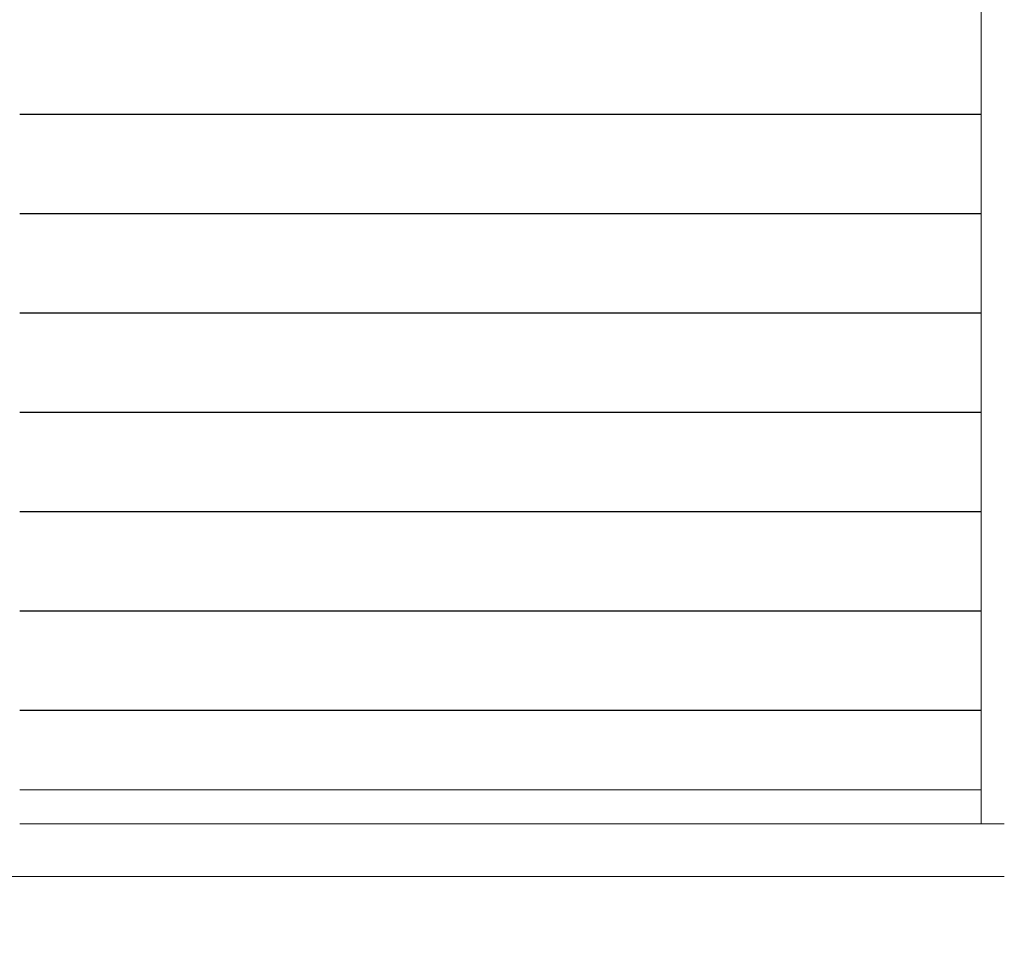
# Model space of a CAD drawing. Units: millimetres. Extents: x 0 to 1740, y -6940 to -6346.
# Drawn here: x 1422 to 1469, y -6520 to -6476 of the extents above; entities that cross this region are included whole.
import ezdxf

# ---------------------------------------------------------------- set-up
doc = ezdxf.new("R2010")
doc.units = ezdxf.units.MM
doc.header["$MEASUREMENT"] = 0
doc.layers.get('Defpoints').update_dxf_attribs({"color": 252})
for name, color, linetype, lineweight in [('buhin', 152, 'Continuous', 13), ('louver', 122, 'Continuous', 25), ('sunpou', 201, 'Continuous', 13)]:
    doc.layers.add(name, color=color, linetype=linetype, lineweight=lineweight)
doc.styles.get("Standard").update_dxf_attribs({"font": 'simplex.shx', "width": 0.8, "bigfont": 'extfont2.shx'})
doc.dimstyles.new('Standardx0.1', dxfattribs={"dimtxt": 3.5, "dimasz": 2.5, "dimexe": 0.5, "dimexo": 1.5, "dimgap": 1.5, "dimtad": 1, "dimlfac": 10, "dimdsep": 46, "dimtxsty": 'Standard', "dimblk": 'OPEN', "dimcen": 0, "dimclrd": 256, "dimclre": 256, "dimclrt": 256, "dimadec": 0, "dimazin": 2, "dimtfac": 1, "dimtmove": 0, "dimatfit": 3, "dimldrblk": 'OPEN', "dimfxl": 1, "dimtolj": 1, "dimtzin": 0, "dimlwd": -1, "dimlwe": -1, "dimarcsym": 0})

# ---------------------------------------------------------------- blocks, each defined once
blk = doc.blocks.new('_Open')
at = {"color": 0, "lineweight": -2}
for p, q in [((-1, 0.167), (0, 0)), ((-1, -0.167), (0, 0)), ((0, 0), (-1, 0))]:
    blk.add_line(p, q, dxfattribs=at)
blk = doc.blocks.new('*D411')
at = {"layer": 'Defpoints', "color": 0}
for p in [(1419.336, -6516.979), (1519.335, -6516.968), (1419.336, -6547.01)]:
    blk.add_point(p, dxfattribs=at)
at = {"layer": 'sunpou'}
for p, q in [((1419.336, -6518.479), (1419.336, -6547.51)), ((1519.335, -6518.468), (1519.335, -6547.51)), ((1516.835, -6547.01), (1421.836, -6547.01))]:
    blk.add_line(p, q, dxfattribs=at)
at = {"layer": 'sunpou', "xscale": 2.5, "yscale": 2.5, "zscale": 2.5, "rotation": 180}
blk.add_blockref('_Open', (1419.336, -6547.01), dxfattribs=at)
at = {"layer": 'sunpou', "xscale": 2.5, "yscale": 2.5, "zscale": 2.5}
blk.add_blockref('_Open', (1519.335, -6547.01), dxfattribs=at)
at = {"layer": 'sunpou', "insert": (1469.336, -6543.76), "char_height": 3.5, "attachment_point": 5}
blk.add_mtext('\\A1;面格子W=サッシW-10', dxfattribs=at)

msp = doc.modelspace()

# ---------------------------------------------------------------- linework, layer by layer
at = {"layer": 'buhin'}
for p, q in [((1467.8354, -6419.4883), (1467.8354, -6514.4683)), ((1467.8356, -6512.8683), (1422.3356, -6512.8683)), ((1422.3354, -6514.4683), (1468.9354, -6514.4683)), ((1419.3354, -6516.9683), (1468.9354, -6516.9683))]:
    msp.add_line(p, q, dxfattribs=at)
at = {"layer": 'louver', "linetype": 'Continuous'}
for p, q in [((1467.8356, -6480.9066), (1422.3356, -6480.9066)), ((1467.8356, -6485.6066), (1422.3356, -6485.6066)), ((1467.8356, -6490.3066), (1422.3356, -6490.3066)), ((1467.8356, -6495.0066), (1422.3356, -6495.0066)), ((1467.8356, -6499.7066), (1422.3356, -6499.7066)), ((1467.8356, -6504.4066), (1422.3356, -6504.4066)), ((1467.8356, -6509.1066), (1422.3356, -6509.1066))]:
    msp.add_line(p, q, dxfattribs=at)

# ---------------------------------------------------------------- dimensions: what is measured, and where the dimension line sits
at = {"layer": 'sunpou'}
dim = msp.add_linear_dim(base=(1419.3356, -6547.0099), p1=(1519.3354, -6516.9683), p2=(1419.3356, -6516.9785), text='面格子W=サッシW-10', dimstyle='Standardx0.1', dxfattribs=at)
dim.commit()
dim.dimension.update_dxf_attribs({"geometry": '*D411', "text_midpoint": (1469.3355, -6543.7599)})

doc.saveas('drawing.dxf')
